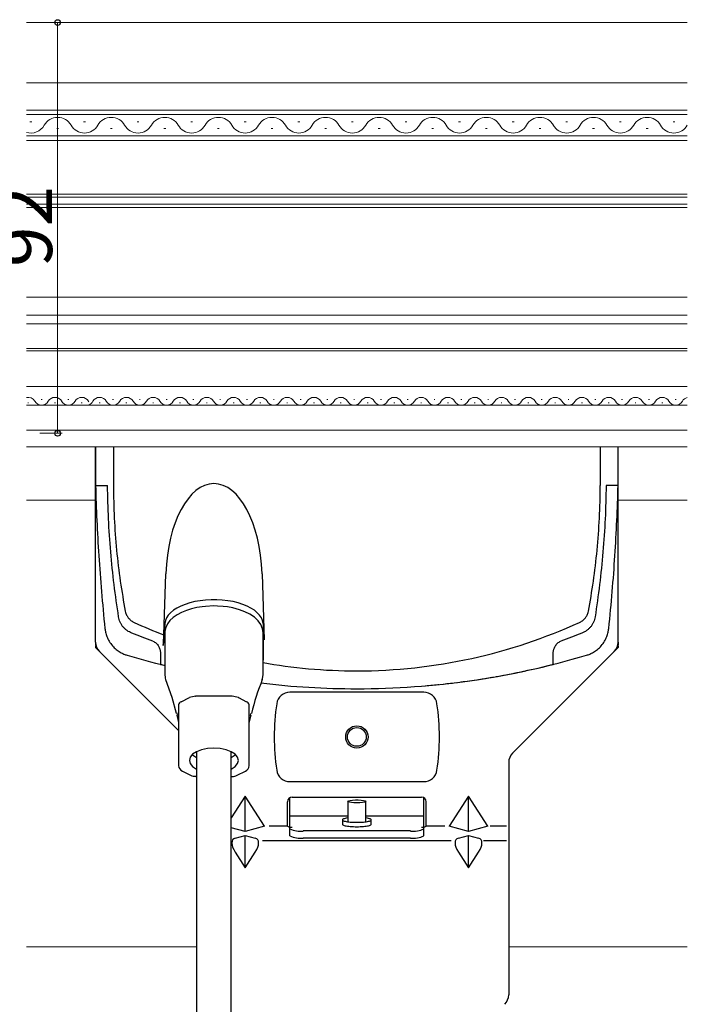
# Model space of a CAD drawing. Extents: x 0 to 1050, y 0 to 1583.
# Drawn here: x 675 to 824, y 913 to 1134 of the extents above; entities that cross this region are included whole.
import ezdxf

# ---------------------------------------------------------------- set-up
doc = ezdxf.new("R2010")
doc.units = 0
for name, pattern in [('PHANTOM2', [31.75, 15.875, -3.175, 3.175, -3.175, 3.175, -3.175]), ('YDIVIDE_1', [15, 10, -1, 1, -1, 1, -1]), ('YHIDDEN_1', [4, 3, -1])]:
    doc.linetypes.add(name, pattern=pattern)
for name, color, linetype, lineweight in [('YKK_12', 2, 'CONTINUOUS', 13), ('YKK_13', 4, 'CONTINUOUS', 30), ('YKK_D', 6, 'CONTINUOUS', 13), ('YSS_K', 3, 'CONTINUOUS', 13)]:
    doc.layers.add(name, color=color, linetype=linetype, lineweight=lineweight)
doc.styles.add('text-b', font='txt')

msp = doc.modelspace()

# ---------------------------------------------------------------- linework, layer by layer
at = {"layer": 'YKK_12'}
for p, q in [((676.24, 1133), (690.24, 1133)), ((824.24, 1133), (690.24, 1133)), ((676.24, 1119.5), (690.24, 1119.5)), ((824.24, 1119.5), (690.24, 1119.5)), ((824.24, 1113.4), (676.24, 1113.4)), ((676.24, 1112.4), (824.24, 1112.4)), ((677.04, 1110.76), (677.44, 1110.76)), ((683.04, 1109.24), (683.44, 1109.24)), ((689.04, 1110.76), (689.44, 1110.76)), ((695.04, 1109.24), (695.44, 1109.24)), ((701.04, 1110.76), (701.44, 1110.76)), ((707.04, 1109.24), (707.44, 1109.24)), ((713.04, 1110.76), (713.44, 1110.76)), ((719.04, 1109.24), (719.44, 1109.24)), ((725.04, 1110.76), (725.44, 1110.76)), ((731.04, 1109.24), (731.44, 1109.24)), ((737.04, 1110.76), (737.44, 1110.76)), ((743.04, 1109.24), (743.44, 1109.24)), ((749.04, 1110.76), (749.44, 1110.76)), ((755.04, 1109.24), (755.44, 1109.24)), ((761.04, 1110.76), (761.44, 1110.76)), ((767.04, 1109.24), (767.44, 1109.24)), ((773.04, 1110.76), (773.44, 1110.76)), ((779.04, 1109.24), (779.44, 1109.24)), ((785.04, 1110.76), (785.44, 1110.76)), ((791.04, 1109.24), (791.44, 1109.24)), ((797.04, 1110.76), (797.44, 1110.76)), ((803.04, 1109.24), (803.44, 1109.24)), ((809.04, 1110.76), (809.44, 1110.76)), ((815.04, 1109.24), (815.44, 1109.24)), ((821.04, 1110.76), (821.44, 1110.76)), ((824.24, 1107.6), (676.24, 1107.6)), ((676.24, 1106.6), (824.24, 1106.6)), ((824.24, 1094.6), (676.24, 1094.6)), ((676.24, 1093.9), (824.24, 1093.9)), ((824.24, 1092.3), (676.24, 1092.3)), ((676.24, 1091.6), (824.24, 1091.6)), ((676.24, 1071.5), (690.24, 1071.5)), ((824.24, 1071.5), (690.24, 1071.5)), ((676.24, 1067.5), (690.24, 1067.5)), ((824.24, 1067.5), (690.24, 1067.5)), ((676.24, 1065.5), (690.24, 1065.5)), ((824.24, 1065.5), (690.24, 1065.5)), ((676.24, 1060), (690.24, 1060)), ((676.24, 1059.5), (690.24, 1059.5)), ((824.24, 1060), (690.24, 1060)), ((824.24, 1059.5), (690.24, 1059.5)), ((676.24, 1051.5), (690.24, 1051.5)), ((824.24, 1051.5), (690.24, 1051.5)), ((676.54, 1047.8), (676.74, 1047.8)), ((679.54, 1048.56), (679.74, 1048.56)), ((682.54, 1047.8), (682.74, 1047.8)), ((685.54, 1048.56), (685.74, 1048.56)), ((688.54, 1047.8), (688.74, 1047.8)), ((692.54, 1047.8), (692.74, 1047.8)), ((695.54, 1048.56), (695.74, 1048.56)), ((698.54, 1047.8), (698.74, 1047.8)), ((701.54, 1048.56), (701.74, 1048.56)), ((704.54, 1047.8), (704.74, 1047.8)), ((707.54, 1048.56), (707.74, 1048.56)), ((710.54, 1047.8), (710.74, 1047.8)), ((713.54, 1048.56), (713.74, 1048.56)), ((716.54, 1047.8), (716.74, 1047.8)), ((719.54, 1048.56), (719.74, 1048.56)), ((722.54, 1047.8), (722.74, 1047.8)), ((725.54, 1048.56), (725.74, 1048.56)), ((728.54, 1047.8), (728.74, 1047.8)), ((731.54, 1048.56), (731.74, 1048.56)), ((734.54, 1047.8), (734.74, 1047.8)), ((737.54, 1048.56), (737.74, 1048.56)), ((740.54, 1047.8), (740.74, 1047.8)), ((743.54, 1048.56), (743.74, 1048.56)), ((746.54, 1047.8), (746.74, 1047.8)), ((749.54, 1048.56), (749.74, 1048.56)), ((752.54, 1047.8), (752.74, 1047.8)), ((755.54, 1048.56), (755.74, 1048.56)), ((758.54, 1047.8), (758.74, 1047.8)), ((761.54, 1048.56), (761.74, 1048.56)), ((764.54, 1047.8), (764.74, 1047.8)), ((767.54, 1048.56), (767.74, 1048.56)), ((770.54, 1047.8), (770.74, 1047.8)), ((773.54, 1048.56), (773.74, 1048.56)), ((776.54, 1047.8), (776.74, 1047.8)), ((779.54, 1048.56), (779.74, 1048.56)), ((782.54, 1047.8), (782.74, 1047.8)), ((785.54, 1048.56), (785.74, 1048.56)), ((788.54, 1047.8), (788.74, 1047.8)), ((791.54, 1048.56), (791.74, 1048.56)), ((794.54, 1047.8), (794.74, 1047.8)), ((797.54, 1048.56), (797.74, 1048.56)), ((800.54, 1047.8), (800.74, 1047.8)), ((803.54, 1048.56), (803.74, 1048.56)), ((806.54, 1047.8), (806.74, 1047.8)), ((809.54, 1048.56), (809.74, 1048.56)), ((812.54, 1047.8), (812.74, 1047.8)), ((815.54, 1048.56), (815.74, 1048.56)), ((818.54, 1047.8), (818.74, 1047.8)), ((821.54, 1048.56), (821.74, 1048.56)), ((676.24, 1047.3), (690.24, 1047.3)), ((824.24, 1047.3), (690.24, 1047.3)), ((676.24, 1041.7), (690.24, 1041.7)), ((824.24, 1041.7), (690.24, 1041.7)), ((676.24, 1038), (690.24, 1038)), ((824.24, 1038), (690.24, 1038)), ((676.24, 1026), (691.74, 1026)), ((824.24, 1026), (808.74, 1026))]:
    msp.add_line(p, q, dxfattribs=at)
for centre, radius, start, end in [((683.24, 1108.32), 3.44, 29.2025, 150.7975), ((695.24, 1108.32), 3.44, 29.2025, 150.7975), ((707.24, 1108.32), 3.44, 29.2025, 150.7975), ((719.24, 1108.32), 3.44, 29.2025, 150.7975), ((731.24, 1108.32), 3.44, 29.2025, 150.7975), ((743.24, 1108.32), 3.44, 29.2025, 150.7975), ((755.24, 1108.32), 3.44, 29.2025, 150.7975), ((767.24, 1108.32), 3.44, 29.2025, 150.7975), ((779.24, 1108.32), 3.44, 29.2025, 150.7975), ((791.24, 1108.32), 3.44, 29.2025, 150.7975), ((803.24, 1108.32), 3.44, 29.2025, 150.7975), ((815.24, 1108.32), 3.44, 29.2025, 150.7975), ((677.24, 1111.68), 3.44, 253.0842, 330.7975), ((689.24, 1111.68), 3.44, 209.2025, 330.7975), ((701.24, 1111.68), 3.44, 209.2025, 330.7975), ((713.24, 1111.68), 3.44, 209.2025, 330.7975), ((725.24, 1111.68), 3.44, 209.2025, 330.7975), ((737.24, 1111.68), 3.44, 209.2025, 330.7975), ((749.24, 1111.68), 3.44, 209.2025, 330.7975), ((761.24, 1111.68), 3.44, 209.2025, 330.7975), ((773.24, 1111.68), 3.44, 209.2025, 330.7975), ((785.24, 1111.68), 3.44, 209.2025, 330.7975), ((797.24, 1111.68), 3.44, 209.2025, 330.7975), ((809.24, 1111.68), 3.44, 209.2025, 330.7975), ((821.24, 1111.68), 3.44, 209.2025, 330.7975), ((676.64, 1047.34), 1.72, 29.2025, 103.4604), ((679.64, 1049.02), 1.72, 209.2025, 330.7975), ((682.64, 1047.34), 1.72, 29.2025, 150.7975), ((685.64, 1049.02), 1.72, 209.2025, 330.7975), ((688.64, 1047.34), 1.72, 29.2025, 150.7975), ((691.64, 1049.02), 1.72, 209.2025, 215.301), ((689.64, 1049.02), 1.72, 290.3492, 330.7975), ((692.64, 1047.34), 1.72, 29.2025, 150.7975), ((695.64, 1049.02), 1.72, 209.2025, 330.7975), ((698.64, 1047.34), 1.72, 29.2025, 150.7975), ((701.64, 1049.02), 1.72, 209.2025, 330.7975), ((704.64, 1047.34), 1.72, 29.2025, 150.7975), ((707.64, 1049.02), 1.72, 209.2025, 330.7975), ((710.64, 1047.34), 1.72, 29.2025, 150.7975), ((713.64, 1049.02), 1.72, 209.2025, 330.7975), ((716.64, 1047.34), 1.72, 29.2025, 150.7975), ((719.64, 1049.02), 1.72, 209.2025, 330.7975), ((722.64, 1047.34), 1.72, 29.2025, 150.7975), ((725.64, 1049.02), 1.72, 209.2025, 330.7975), ((728.64, 1047.34), 1.72, 29.2025, 150.7975), ((731.64, 1049.02), 1.72, 209.2025, 330.7975), ((734.64, 1047.34), 1.72, 29.2025, 150.7975), ((737.64, 1049.02), 1.72, 209.2025, 330.7975), ((740.64, 1047.34), 1.72, 29.2025, 150.7975), ((743.64, 1049.02), 1.72, 209.2025, 330.7975), ((746.64, 1047.34), 1.72, 29.2025, 150.7975), ((749.64, 1049.02), 1.72, 209.2025, 330.7975), ((752.64, 1047.34), 1.72, 29.2025, 150.7975), ((755.64, 1049.02), 1.72, 209.2025, 330.7975), ((758.64, 1047.34), 1.72, 29.2025, 150.7975), ((761.64, 1049.02), 1.72, 209.2025, 330.7975), ((764.64, 1047.34), 1.72, 29.2025, 150.7975), ((767.64, 1049.02), 1.72, 209.2025, 330.7975), ((770.64, 1047.34), 1.72, 29.2025, 150.7975), ((773.64, 1049.02), 1.72, 209.2025, 330.7975), ((776.64, 1047.34), 1.72, 29.2025, 150.7975), ((779.64, 1049.02), 1.72, 209.2025, 330.7975), ((782.64, 1047.34), 1.72, 29.2025, 150.7975), ((785.64, 1049.02), 1.72, 209.2025, 330.7975), ((788.64, 1047.34), 1.72, 29.2025, 150.7975), ((791.64, 1049.02), 1.72, 209.2025, 330.7975), ((794.64, 1047.34), 1.72, 29.2025, 150.7975), ((797.64, 1049.02), 1.72, 209.2025, 330.7975), ((800.64, 1047.34), 1.72, 29.2025, 150.7975), ((803.64, 1049.02), 1.72, 209.2025, 330.7975), ((806.64, 1047.34), 1.72, 29.2025, 150.7975), ((809.64, 1049.02), 1.72, 209.2025, 330.7975), ((812.64, 1047.34), 1.72, 29.2025, 150.7975), ((815.64, 1049.02), 1.72, 209.2025, 330.7975), ((818.64, 1047.34), 1.72, 29.2025, 150.7975), ((821.64, 1049.02), 1.72, 209.2025, 330.7975), ((824.64, 1047.34), 1.72, 103.4604, 150.7975)]:
    msp.add_arc(centre, radius, start, end, dxfattribs=at)
at = {"layer": 'YKK_13'}
for p, q in [((691.74, 1038), (691.74, 1029.3)), ((691.74, 994.24), (691.74, 1038)), ((695.74, 1038), (695.74, 1029.3)), ((804.74, 1038), (804.74, 1029.3)), ((808.74, 1029.3), (808.74, 1038)), ((808.74, 994.24), (808.74, 1038)), ((691.74, 1029.3), (694.43, 1029.3)), ((808.74, 1029.3), (806.05, 1029.3)), ((707.02, 995.85), (707.47, 1009.56)), ((729.01, 1009.56), (729.49, 994.72)), ((715.15, 1003.52), (713.98, 1003.31)), ((716.37, 1003.67), (715.15, 1003.52)), ((717.62, 1003.74), (716.37, 1003.67)), ((718.87, 1003.74), (717.62, 1003.74)), ((720.11, 1003.67), (718.87, 1003.74)), ((721.33, 1003.52), (720.11, 1003.67)), ((722.51, 1003.31), (721.33, 1003.52)), ((709.19, 1001.37), (708.53, 1000.83)), ((709.95, 1001.86), (709.19, 1001.37)), ((710.83, 1002.31), (709.95, 1001.86)), ((711.8, 1002.7), (710.83, 1002.31)), ((712.09, 1001.35), (711, 1000.9)), ((712.85, 1003.04), (711.8, 1002.7)), ((713.25, 1001.71), (712.09, 1001.35)), ((713.98, 1003.31), (712.85, 1003.04)), ((714.42, 1001.98), (713.25, 1001.71)), ((715.61, 1002.17), (714.42, 1001.98)), ((716.35, 1002.25), (715.61, 1002.17)), ((718.23, 1002.34), (716.35, 1002.25)), ((719.03, 1002.32), (718.23, 1002.34)), ((720.28, 1002.23), (719.03, 1002.32)), ((721.3, 1002.11), (720.28, 1002.23)), ((722.46, 1001.89), (721.3, 1002.11)), ((723.94, 1001.49), (722.46, 1001.89)), ((723.63, 1003.04), (722.51, 1003.31)), ((724.68, 1002.7), (723.63, 1003.04)), ((725.17, 1001.04), (723.94, 1001.49)), ((725.65, 1002.31), (724.68, 1002.7)), ((726.53, 1001.86), (725.65, 1002.31)), ((727.3, 1001.37), (726.53, 1001.86)), ((727.95, 1000.83), (727.3, 1001.37)), ((707.36, 999.06), (707.25, 998.44)), ((707.62, 999.67), (707.36, 999.06)), ((708.01, 1000.27), (707.62, 999.67)), ((708.39, 999.08), (707.81, 998.32)), ((708.53, 1000.83), (708.01, 1000.27)), ((709.12, 999.76), (708.39, 999.08)), ((710, 1000.37), (709.12, 999.76)), ((711, 1000.9), (710, 1000.37)), ((726.3, 1000.47), (725.17, 1001.04)), ((727.29, 999.8), (726.3, 1000.47)), ((728.11, 999.03), (727.29, 999.8)), ((728.47, 1000.27), (727.95, 1000.83)), ((728.73, 998.17), (728.11, 999.03)), ((728.86, 999.67), (728.47, 1000.27)), ((729.12, 999.06), (728.86, 999.67)), ((729.23, 998.44), (729.12, 999.06)), ((707.25, 998.44), (706.9, 993.49)), ((707.43, 997.51), (707.24, 996.65)), ((707.81, 998.32), (707.43, 997.51)), ((729.11, 997.25), (728.73, 998.17)), ((729.23, 996.34), (729.11, 997.25)), ((729.24, 998.4), (729.24, 990.2)), ((707.24, 996.65), (707.23, 996.34)), ((707.23, 996.34), (707.23, 986.81)), ((707.23, 996.34), (707.23, 995.41)), ((707.23, 995.41), (707.23, 994.25)), ((729.23, 986.81), (729.23, 996.34)), ((710.33, 974.41), (692.62, 992.12)), ((807.86, 992.12), (785.12, 969.38)), ((707.22, 987.16), (707.32, 986.15)), ((707.32, 986.15), (707.39, 985.86)), ((707.39, 985.86), (708.79, 981.9)), ((729.06, 985.86), (729.12, 986.09)), ((729.12, 986.09), (729.23, 986.92)), ((729.23, 986.92), (729.23, 987.16)), ((708.79, 981.9), (709.76, 978.36)), ((710.91, 980.89), (712.74, 981.81)), ((712.74, 981.81), (712.75, 981.81)), ((714.14, 982.1), (714.16, 982.1)), ((722.3, 982.1), (714.16, 982.1)), ((722.3, 982.1), (722.31, 982.1)), ((723.7, 981.81), (723.71, 981.81)), ((723.71, 981.81), (725.54, 980.89)), ((765.22, 983), (735.26, 983)), ((710.33, 980.19), (710.33, 970.66)), ((710.33, 980.19), (710.33, 980.19)), ((710.9, 980.89), (710.91, 980.89)), ((725.54, 980.89), (725.55, 980.89)), ((726.13, 970.66), (726.13, 980.19)), ((726.13, 980.19), (726.13, 980.19)), ((709.9, 978.4), (710.02, 977.78)), ((709.92, 977.9), (710.31, 976.2)), ((726.15, 976.2), (726.54, 977.92)), ((726.44, 977.77), (726.53, 978.26)), ((710.33, 970.66), (710.33, 966.59)), ((716.8, 970.41), (715.48, 970.14)), ((718.23, 970.51), (716.8, 970.41)), ((719.65, 970.41), (718.23, 970.51)), ((720.98, 970.14), (719.65, 970.41)), ((726.13, 966.59), (726.13, 970.66)), ((712.92, 968.47), (712.73, 967.76)), ((713.46, 969.13), (712.92, 968.47)), ((713.38, 969.06), (713.46, 968.98)), ((714.34, 969.7), (713.46, 969.13)), ((713.46, 968.98), (714.33, 968.42)), ((714.33, 969.7), (714.33, 962.99)), ((715.48, 970.14), (714.34, 969.7)), ((722.12, 969.7), (720.98, 970.14)), ((722.99, 969.13), (722.12, 969.7)), ((722.13, 962.99), (722.13, 969.7)), ((722.13, 968.42), (722.99, 968.98)), ((723.54, 968.47), (722.99, 969.13)), ((722.99, 968.98), (723.08, 969.06)), ((723.73, 967.76), (723.54, 968.47)), ((712.73, 967.76), (712.92, 967.05)), ((712.92, 967.05), (713.46, 966.38)), ((713.46, 966.38), (714.33, 965.82)), ((722.13, 965.82), (722.99, 966.38)), ((722.99, 966.38), (723.54, 967.05)), ((723.54, 967.05), (723.73, 967.76)), ((784.24, 967.26), (784.24, 915.24)), ((711.17, 965.34), (713, 964.43)), ((714.16, 964.17), (714.33, 964.17)), ((722.13, 964.17), (722.3, 964.17)), ((723.45, 964.43), (725.28, 965.34)), ((714.33, 962.99), (714.33, 888.1)), ((722.13, 888.1), (722.13, 962.99)), ((735.26, 963), (765.22, 963)), ((725.24, 959.73), (722.13, 954.89)), ((725.24, 951.83), (725.24, 959.73)), ((729.57, 953), (725.24, 959.73)), ((735.24, 950.88), (735.24, 959.37)), ((735.74, 959.5), (764.74, 959.5)), ((765.24, 950.88), (765.24, 959.37)), ((775.24, 959.73), (770.92, 953)), ((775.24, 951.83), (775.24, 959.73)), ((779.57, 953), (775.24, 959.73)), ((734.74, 953), (734.74, 958.5)), ((748.24, 958.59), (748.24, 954.07)), ((748.25, 958.59), (748.41, 958.7)), ((748.3, 958.48), (748.25, 958.59)), ((748.57, 958.37), (748.3, 958.48)), ((748.41, 958.7), (748.77, 958.8)), ((749.01, 958.29), (748.57, 958.37)), ((748.77, 958.8), (749.29, 958.87)), ((749.59, 958.23), (749.01, 958.29)), ((749.29, 958.87), (749.91, 958.91)), ((750.24, 958.22), (749.59, 958.23)), ((749.91, 958.91), (750.57, 958.91)), ((750.89, 958.23), (750.24, 958.22)), ((750.57, 958.91), (751.19, 958.87)), ((751.47, 958.29), (750.89, 958.23)), ((751.19, 958.87), (751.71, 958.8)), ((751.92, 958.37), (751.47, 958.29)), ((751.71, 958.8), (752.07, 958.7)), ((752.18, 958.48), (751.92, 958.37)), ((752.07, 958.7), (752.23, 958.59)), ((752.23, 958.59), (752.18, 958.48)), ((752.24, 954.07), (752.24, 958.59)), ((765.74, 953), (765.74, 958.5)), ((748.24, 955.24), (735.24, 955.24)), ((748.12, 954.85), (747.85, 954.8)), ((748.24, 954.87), (748.12, 954.85)), ((765.24, 955.24), (752.24, 955.24)), ((752.36, 954.85), (752.24, 954.87)), ((752.64, 954.8), (752.36, 954.85)), ((725.24, 951.83), (722.13, 952.67)), ((729.57, 953), (725.24, 951.83)), ((734.74, 953), (730.57, 953)), ((747.06, 954.5), (747.04, 954.43)), ((747.04, 954.43), (747.04, 953.45)), ((747.04, 954.43), (747.06, 954.37)), ((747.04, 953.45), (747.06, 953.38)), ((747.13, 954.57), (747.06, 954.5)), ((747.06, 954.37), (747.13, 954.3)), ((747.06, 953.38), (747.13, 953.31)), ((747.25, 954.63), (747.13, 954.57)), ((747.13, 954.3), (747.25, 954.24)), ((747.13, 953.31), (747.25, 953.25)), ((747.41, 954.69), (747.25, 954.63)), ((747.25, 954.24), (747.41, 954.17)), ((747.25, 953.25), (747.41, 953.19)), ((747.61, 954.75), (747.41, 954.69)), ((747.41, 954.17), (747.61, 954.12)), ((747.41, 953.19), (747.61, 953.13)), ((747.85, 954.8), (747.61, 954.75)), ((747.61, 954.12), (747.85, 954.06)), ((747.61, 953.13), (747.85, 953.08)), ((747.85, 954.06), (748.12, 954.02)), ((747.85, 953.08), (748.12, 953.03)), ((748.12, 954.02), (748.42, 953.98)), ((748.12, 953.03), (748.42, 952.99)), ((748.42, 953.98), (748.75, 953.94)), ((748.42, 952.99), (748.75, 952.96)), ((748.75, 953.94), (749.11, 953.91)), ((748.75, 952.96), (749.11, 952.93)), ((749.11, 953.91), (749.47, 953.89)), ((749.11, 952.93), (749.47, 952.91)), ((749.47, 953.89), (749.86, 953.88)), ((749.47, 952.91), (749.86, 952.9)), ((749.86, 953.88), (750.24, 953.88)), ((749.86, 952.9), (750.24, 952.89)), ((750.24, 953.88), (750.63, 953.88)), ((750.24, 952.89), (750.63, 952.9)), ((750.63, 953.88), (751.01, 953.89)), ((750.63, 952.9), (751.01, 952.91)), ((751.01, 953.89), (751.38, 953.91)), ((751.01, 952.91), (751.38, 952.93)), ((751.38, 953.91), (751.73, 953.94)), ((751.38, 952.93), (751.73, 952.96)), ((751.73, 953.94), (752.06, 953.98)), ((751.73, 952.96), (752.06, 952.99)), ((752.06, 953.98), (752.36, 954.02)), ((752.06, 952.99), (752.36, 953.03)), ((752.36, 954.02), (752.64, 954.06)), ((752.36, 953.03), (752.64, 953.08)), ((752.87, 954.75), (752.64, 954.8)), ((752.64, 954.06), (752.87, 954.12)), ((752.64, 953.08), (752.87, 953.13)), ((753.07, 954.69), (752.87, 954.75)), ((752.87, 954.12), (753.07, 954.17)), ((752.87, 953.13), (753.07, 953.19)), ((753.23, 954.63), (753.07, 954.69)), ((753.07, 954.17), (753.23, 954.24)), ((753.07, 953.19), (753.23, 953.25)), ((753.35, 954.57), (753.23, 954.63)), ((753.23, 954.24), (753.35, 954.3)), ((753.23, 953.25), (753.35, 953.31)), ((753.42, 954.5), (753.35, 954.57)), ((753.35, 954.3), (753.42, 954.37)), ((753.35, 953.31), (753.42, 953.38)), ((753.44, 954.43), (753.42, 954.5)), ((753.42, 954.37), (753.44, 954.43)), ((753.42, 953.38), (753.44, 953.45)), ((753.44, 953.45), (753.44, 954.43)), ((769.92, 953), (765.74, 953)), ((775.24, 951.83), (770.92, 953)), ((779.57, 953), (775.24, 951.83)), ((783.74, 953), (780.07, 953)), ((722.99, 950.35), (725.24, 950.95)), ((725.24, 943.69), (725.24, 950.95)), ((725.24, 950.95), (727.49, 950.35)), ((762.24, 951.94), (738.24, 951.94)), ((772.99, 950.35), (775.24, 950.95)), ((775.24, 943.69), (775.24, 950.95)), ((775.24, 950.95), (777.49, 950.35)), ((729.13, 949.83), (771.36, 949.83)), ((762.24, 950.36), (738.24, 950.36)), ((778.63, 949.83), (783.74, 949.83)), ((722.99, 947.19), (725.24, 943.69)), ((725.24, 943.69), (727.49, 947.19)), ((772.99, 947.19), (775.24, 943.69)), ((775.24, 943.69), (777.49, 947.19))]:
    msp.add_line(p, q, dxfattribs=at)
at = {"layer": 'YKK_13', "linetype": 'YDIVIDE_1', "ltscale": 0.05}
for p, q in [((691.74, 994.24), (691.74, 993)), ((691.74, 993), (692.62, 992.12)), ((808.74, 993), (807.86, 992.12)), ((808.74, 994.24), (808.74, 993))]:
    msp.add_line(p, q, dxfattribs=at)
at = {"layer": 'YKK_13', "ltscale": 0.5}
for radius in [2.5, 2.1]:
    msp.add_circle((750.24, 973), radius, dxfattribs=at)
at = {"layer": 'YKK_13'}
for centre, radius, start, end in [((694.74, 994.24), 3, 180, 225), ((805.74, 994.24), 3, 315, 0), ((781.96, 964.72), 56.96, 158.2069, 166.2719), ((714.21, 978.29), 3.81, 90.9756, 112.4382), ((722.24, 978.24), 3.86, 67.693, 88.8933), ((735.26, 980), 3, 90, 171.4347), ((765.22, 980), 3, 8.5653, 90), ((711.32, 979.96), 1.02, 114.0057, 166.6851), ((725.2, 980.01), 0.946, 11.1501, 68.1575), ((781.74, 973), 50, 171.4347, 188.5653), ((718.74, 973), 50, 351.4347, 8.5653), ((787.24, 967.26), 3, 135, 180), ((711.69, 966.61), 1.36, 180.9794, 247.9657), ((724.76, 966.62), 1.37, 292.1515, 358.7746), ((714.09, 966.54), 2.36, 242.8477, 271.688), ((722.44, 966.2), 2.03, 266.0049, 299.6824), ((735.26, 966), 3, 188.5653, 270), ((765.22, 966), 3, 270, 351.4347), ((735.74, 958.5), 1, 90, 180), ((764.74, 958.5), 1, 0, 90), ((735.5, 954.4), 1.59, 241.5184, 260.6699), ((764.98, 954.4), 1.59, 279.3301, 298.4816), ((737.51, 956.65), 4.77, 241.5184, 278.7795), ((737.51, 955.07), 4.77, 241.5184, 278.7795), ((762.97, 956.65), 4.77, 261.2205, 298.4816), ((762.97, 955.07), 4.77, 261.2205, 298.4816), ((781.24, 915.24), 3, 315, 0)]:
    msp.add_arc(centre, radius, start, end, dxfattribs=at)
at = {"layer": 'YKK_13', "linetype": 'PHANTOM2'}
for centre, start, end in [((735.5, 954.4), 260.6699, 278.7795), ((764.98, 954.4), 261.2205, 279.3301)]:
    msp.add_arc(centre, 1.59, start, end, dxfattribs=at)
at = {"layer": 'YKK_13'}
for centre, major_axis, ratio, start_param, end_param in [((718.24, 1008.16), (0, -21.59), 0.499771, 1.635906, 4.647279), ((725.44, 947.19), (2.9, -2.9), 0.466308, 2.879793, 4.276057), ((725.04, 947.19), (-2.9, -2.9), 0.466308, 2.007129, 3.403392), ((775.44, 947.19), (2.9, -2.9), 0.466308, 2.879793, 4.276057), ((775.04, 947.19), (2.9, 2.9), 0.466308, 5.148721, 6.544985)]:
    msp.add_ellipse(centre, major_axis=major_axis, ratio=ratio, start_param=start_param, end_param=end_param, dxfattribs=at)
for points, knots in [([(691.74, 1029.3), (691.81, 1026.7), (691.99, 1021.49), (692.43, 1013.62), (693.02, 1005.6), (693.54, 1000.1), (693.86, 997.02), (693.95, 996.46), (694.24, 995.49), (694.74, 994.43), (695.48, 993.4), (696.37, 992.56), (697.25, 991.95), (698.07, 991.55), (698.56, 991.38), (701.6, 990.47), (704.41, 989.71), (707.23, 989.02)], [0, 0, 0, 0, 0.0429732, 0.0859465, 0.1289197, 0.1718929, 0.1718929, 0.1759404, 0.1799879, 0.1840353, 0.1880828, 0.1921303, 0.1961777, 0.2002252, 0.2042726, 0.2042726, 0.2529658, 0.2529658, 0.2529658, 0.2529658]), ([(704.54, 994.47), (702.97, 995.03), (701.41, 995.62), (699.64, 996.33), (699.29, 996.5), (698.8, 996.8), (698.33, 997.17), (697.89, 997.63), (697.51, 998.16), (697.22, 998.72), (697.02, 999.29), (696.93, 999.68), (696.52, 1002.29), (695.85, 1007.1), (695.08, 1014.43), (694.59, 1021.84), (694.45, 1026.82), (694.43, 1029.3)], [0, 0, 0, 0, 0.0288899, 0.0288899, 0.0329374, 0.0369848, 0.0410323, 0.0450797, 0.0491272, 0.0531747, 0.0572221, 0.0612696, 0.0612696, 0.1042428, 0.1472161, 0.1901893, 0.2331625, 0.2331625, 0.2331625, 0.2331625]), ([(695.74, 1029.3), (695.74, 1026.87), (695.86, 1022.01), (696.38, 1014.82), (697.23, 1007.83), (697.98, 1003.36), (698.43, 1000.97), (698.52, 1000.67), (698.68, 1000.3), (698.86, 999.98), (699.06, 999.69), (699.29, 999.42), (699.56, 999.16), (699.89, 998.91), (700.17, 998.75), (702.55, 997.66), (704.77, 996.72), (707.02, 995.85)], [0, 0, 0, 0, 0.0429732, 0.0859465, 0.1289197, 0.1718929, 0.1718929, 0.1759404, 0.1799879, 0.1840353, 0.1880828, 0.1921303, 0.1961777, 0.2002252, 0.2042726, 0.2042726, 0.2464713, 0.2464713, 0.2464713, 0.2464713]), ([(728.76, 985.09), (735.91, 984.23), (751.68, 983.29), (776.04, 985.03), (793.16, 988.77), (801.92, 991.38), (802.41, 991.55), (803.23, 991.95), (804.12, 992.56), (805, 993.4), (805.74, 994.43), (806.24, 995.49), (806.53, 996.46), (806.62, 997.02), (806.94, 1000.1), (807.46, 1005.6), (808.06, 1013.62), (808.49, 1021.49), (808.67, 1026.7), (808.74, 1029.3)], [0.376822, 0.376822, 0.376822, 0.376822, 0.5, 0.6478637, 0.7957274, 0.7957274, 0.7997748, 0.8038223, 0.8078697, 0.8119172, 0.8159647, 0.8200121, 0.8240596, 0.8281071, 0.8281071, 0.8710803, 0.9140535, 0.9570268, 1, 1, 1, 1]), ([(729.23, 989.65), (735.67, 988.47), (751.62, 987), (776.23, 989.69), (792.47, 995.17), (800.31, 998.75), (800.59, 998.91), (800.92, 999.16), (801.19, 999.42), (801.42, 999.69), (801.62, 999.98), (801.8, 1000.3), (801.96, 1000.67), (802.05, 1000.97), (802.5, 1003.36), (803.26, 1007.83), (804.1, 1014.82), (804.62, 1022.01), (804.74, 1026.87), (804.74, 1029.3)], [0.3756303, 0.3756303, 0.3756303, 0.3756303, 0.5, 0.6478637, 0.7957274, 0.7957274, 0.7997748, 0.8038223, 0.8078697, 0.8119172, 0.8159647, 0.8200121, 0.8240596, 0.8281071, 0.8281071, 0.8710803, 0.9140535, 0.9570268, 1, 1, 1, 1]), ([(806.05, 1029.3), (806.03, 1026.82), (805.89, 1021.84), (805.4, 1014.43), (804.63, 1007.1), (803.96, 1002.29), (803.55, 999.68), (803.46, 999.29), (803.26, 998.72), (802.97, 998.16), (802.59, 997.63), (802.15, 997.17), (801.68, 996.8), (801.19, 996.5), (800.84, 996.33), (799.08, 995.62), (797.51, 995.03), (795.94, 994.47)], [0.7668375, 0.7668375, 0.7668375, 0.7668375, 0.8098107, 0.8527839, 0.8957572, 0.9387304, 0.9387304, 0.9427779, 0.9468253, 0.9508728, 0.9549203, 0.9589677, 0.9630152, 0.9670626, 0.9711101, 0.9711101, 1, 1, 1, 1]), ([(704.54, 994.47), (704.69, 994.41), (704.82, 994.34), (705.08, 994.18), (705.2, 994.08), (705.51, 993.79), (705.69, 993.57), (705.96, 993.12), (706.06, 992.88), (706.2, 992.41), (706.24, 992.18), (706.24, 991.94)], [0, 0, 0, 0, 0.125, 0.125, 0.25, 0.25, 0.5, 0.5, 0.75, 0.75, 1, 1, 1, 1]), ([(794.24, 991.94), (794.24, 992.18), (794.28, 992.41), (794.42, 992.88), (794.52, 993.11), (794.72, 993.45), (794.8, 993.56), (794.98, 993.78), (795.07, 993.89), (795.28, 994.08), (795.4, 994.18), (795.66, 994.34), (795.79, 994.41), (795.94, 994.47)], [0, 0, 0, 0, 0.25, 0.25, 0.5, 0.5, 0.625, 0.625, 0.75, 0.75, 0.875, 0.875, 1, 1, 1, 1]), ([(728.76, 985.09), (735.91, 984.23), (751.68, 983.29), (773.54, 984.85), (788.18, 987.73), (794.24, 989.26)], [0.376822, 0.376822, 0.376822, 0.376822, 0.5, 0.6478637, 0.7527274, 0.7527274, 0.7527274, 0.7527274])]:
    msp.add_open_spline(points, degree=3, knots=knots, dxfattribs=at)
for points in [[(706.9, 993.49), (706.94, 994.28), (706.98, 995.06), (707.02, 995.85)], [(706.24, 991.94), (706.24, 991.05), (706.24, 990.15), (706.24, 989.26)], [(794.24, 989.26), (794.24, 990.15), (794.24, 991.05), (794.24, 991.94)], [(706.24, 989.26), (706.57, 989.18), (706.9, 989.1), (707.23, 989.02)]]:
    msp.add_open_spline(points, degree=3, dxfattribs=at)
at = {"layer": 'YKK_13', "linetype": 'YHIDDEN_1'}
msp.add_open_spline([(765.58, 984.46), (767.73, 984.65), (769.89, 984.87), (777.39, 985.78), (782.74, 986.68), (788.08, 987.83)], degree=3, knots=[0.282769, 0.282769, 0.282769, 0.282769, 0.3198174, 0.3198174, 0.4120484, 0.4120484, 0.4120484, 0.4120484], dxfattribs=at)
at = {"layer": 'YKK_D'}
for p, q in [((679.24, 1133), (684.24, 1133)), ((683.24, 1133), (683.24, 1041)), ((679.24, 1041), (684.24, 1041))]:
    msp.add_line(p, q, dxfattribs=at)
at = {"layer": 'YKK_D', "linetype": 'ByBlock', "lineweight": -2}
for centre, radius in [((683.24, 1133), 0.638), ((683.24, 1041), 0.637)]:
    msp.add_circle(centre, radius, dxfattribs=at)
at = {"layer": 'YSS_K', "ltscale": 1.5}
for p, q in [((714.33, 926), (676.24, 926)), ((824.24, 926), (784.24, 926))]:
    msp.add_line(p, q, dxfattribs=at)

# ---------------------------------------------------------------- texts
at = {"layer": 'YKK_D', "style": 'text-b'}
msp.add_text('92', height=12, rotation=90, dxfattribs=at).set_placement((681.99, 1078.24))

doc.saveas('drawing.dxf')
